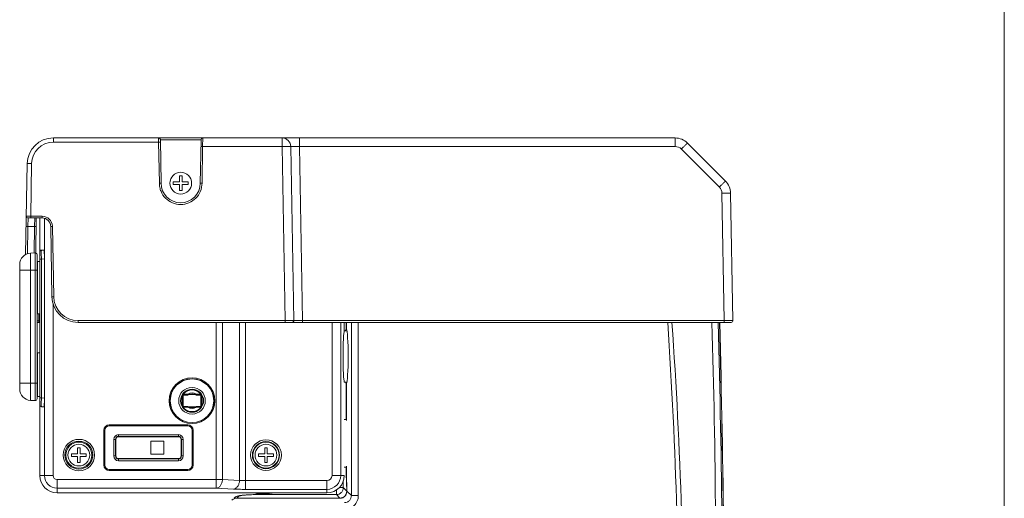
# Model space of a CAD drawing. Extents: x -247 to 159, y -311 to -15.
# Drawn here: x 88 to 144, y -122 to -95 of the extents above; entities that cross this region are included whole.
import ezdxf

# ---------------------------------------------------------------- set-up
doc = ezdxf.new("R2010")
doc.units = 0
doc.header["$LTSCALE"] = 0.25
doc.header["$MEASUREMENT"] = 0
doc.layers.add('kiki', color=7, linetype='CONTINUOUS', lineweight=13)
doc.layers.add('waku', color=7, linetype='CONTINUOUS', lineweight=15)

msp = doc.modelspace()

# ---------------------------------------------------------------- linework, layer by layer
at = {"layer": 'kiki', "linetype": 'Continuous', "lineweight": 15}
for p, q in [((89.64, -101.48), (89.64, -101.726)), ((89.64, -101.48), (125.367, -101.48)), ((89.64, -101.726), (95.69, -101.726)), ((95.69, -101.726), (95.687, -101.48)), ((95.731, -104.079), (95.69, -101.726)), ((95.831, -104.08), (95.787, -101.579)), ((95.787, -101.579), (98.125, -101.579)), ((98.125, -101.579), (98.081, -104.08)), ((98.225, -101.48), (98.218, -101.972)), ((102.78, -101.972), (102.78, -101.48)), ((103.779, -101.972), (103.779, -101.48)), ((125.367, -101.972), (125.367, -101.48)), ((128.258, -103.958), (126.074, -101.773)), ((98.218, -101.972), (98.181, -104.079)), ((98.218, -101.972), (102.78, -101.972)), ((102.954, -111.979), (102.78, -101.972)), ((103.454, -111.979), (103.279, -101.972)), ((103.779, -101.972), (103.954, -111.979)), ((125.367, -101.972), (103.779, -101.972)), ((127.905, -104.303), (125.72, -102.118)), ((88.049, -108.184), (88.14, -102.954)), ((88.337, -105.979), (88.39, -102.954)), ((96.531, -104.005), (96.531, -104.155)), ((96.881, -104.005), (96.531, -104.005)), ((96.881, -103.655), (96.881, -104.005)), ((97.031, -103.655), (96.881, -103.655)), ((97.031, -104.005), (97.031, -103.655)), ((97.381, -104.005), (97.031, -104.005)), ((97.381, -104.155), (97.381, -104.005)), ((96.531, -104.155), (96.881, -104.155)), ((96.881, -104.155), (96.881, -104.505)), ((96.881, -104.505), (97.031, -104.505)), ((97.031, -104.505), (97.031, -104.155)), ((97.031, -104.155), (97.381, -104.155)), ((128.179, -111.979), (128.051, -104.648)), ((128.679, -111.979), (128.551, -104.648)), ((88.187, -106.08), (88.177, -106.572)), ((88.99, -106.08), (88.187, -106.08)), ((88.337, -106.08), (88.337, -105.979)), ((88.99, -105.979), (88.337, -105.979)), ((88.558, -106.572), (88.568, -106.08)), ((88.626, -108.086), (88.661, -106.08)), ((88.856, -120.88), (88.856, -106.08)), ((88.99, -106.08), (88.99, -105.979)), ((89.128, -106.102), (89.128, -120.88)), ((88.177, -106.572), (88.15, -108.143)), ((88.558, -106.572), (88.177, -106.572)), ((88.531, -108.085), (88.558, -106.572)), ((89.56, -110.607), (89.489, -106.572)), ((89.66, -110.603), (89.589, -106.568)), ((88.951, -107.938), (89.101, -107.93)), ((88.601, -108.086), (88.322, -108.101)), ((88.322, -116.56), (88.322, -108.101)), ((88.601, -108.086), (88.601, -116.575)), ((88.706, -108.186), (88.706, -116.475)), ((88.731, -111.58), (88.731, -108.58)), ((88.856, -108.58), (88.731, -108.58)), ((88.856, -108.438), (88.951, -108.438)), ((88.951, -108.438), (89.127, -108.428)), ((88.951, -116.423), (88.951, -108.438)), ((89.127, -116.432), (89.127, -108.428)), ((87.706, -115.911), (87.706, -108.75)), ((88.706, -109.08), (87.706, -109.08)), ((88.731, -108.83), (88.706, -108.83)), ((88.731, -111.33), (88.706, -111.33)), ((89.628, -111.005), (89.628, -120.88)), ((88.856, -111.58), (88.731, -111.58)), ((88.815, -111.58), (88.808, -111.987)), ((88.808, -112.08), (88.808, -111.982)), ((88.856, -111.987), (88.808, -111.987)), ((91.06, -112.08), (91.06, -111.979)), ((102.954, -111.979), (91.06, -111.979)), ((102.954, -112.08), (102.954, -111.979)), ((103.954, -112.08), (103.954, -111.979)), ((128.179, -111.979), (103.954, -111.979)), ((128.179, -112.08), (128.179, -111.979)), ((88.856, -112.08), (88.706, -112.08)), ((128.579, -112.08), (91.06, -112.08)), ((98.999, -121.608), (98.999, -112.08)), ((99.352, -121.109), (99.352, -112.08)), ((100.334, -121.16), (100.334, -112.08)), ((100.688, -121.675), (100.688, -112.08)), ((105.651, -112.08), (105.651, -120.88)), ((106.15, -112.08), (106.15, -120.88)), ((106.356, -112.08), (106.356, -112.563)), ((106.503, -112.555), (106.356, -112.555)), ((106.466, -112.08), (106.466, -112.454)), ((106.474, -112.454), (106.466, -112.454)), ((106.474, -112.08), (106.474, -112.46)), ((106.76, -122.035), (106.76, -112.08)), ((107.159, -122.035), (107.159, -112.08)), ((88.731, -114.08), (88.706, -114.08)), ((88.731, -116.33), (88.731, -113.83)), ((88.856, -113.83), (88.731, -113.83)), ((87.706, -115.58), (88.706, -115.58)), ((106.356, -115.498), (106.356, -115.505)), ((106.503, -115.505), (106.356, -115.505)), ((106.466, -115.606), (106.466, -117.655)), ((106.474, -115.606), (106.466, -115.606)), ((106.474, -115.6), (106.474, -117.711)), ((88.731, -116.08), (88.706, -116.08)), ((88.856, -116.33), (88.731, -116.33)), ((88.856, -116.423), (88.951, -116.423)), ((88.951, -116.423), (89.127, -116.432)), ((97.106, -116.305), (97.056, -116.305)), ((97.056, -116.856), (97.056, -116.306)), ((97.081, -116.306), (97.056, -116.306)), ((97.081, -116.306), (97.081, -116.856)), ((97.106, -116.305), (97.106, -116.855)), ((97.156, -116.255), (97.156, -116.205)), ((97.156, -116.206), (97.357, -116.206)), ((98.056, -116.231), (97.156, -116.231)), ((97.373, -116.255), (97.156, -116.255)), ((98.056, -116.255), (97.839, -116.255)), ((97.855, -116.206), (98.056, -116.206)), ((98.056, -116.255), (98.056, -116.205)), ((98.106, -116.855), (98.106, -116.305)), ((98.106, -116.305), (98.156, -116.305)), ((98.131, -116.856), (98.131, -116.306)), ((98.156, -116.306), (98.131, -116.306)), ((98.156, -116.306), (98.156, -116.856)), ((88.601, -116.575), (88.322, -116.56)), ((88.951, -116.923), (89.101, -116.93)), ((97.106, -116.855), (97.056, -116.855)), ((97.056, -116.856), (97.081, -116.856)), ((97.156, -116.905), (97.156, -116.956)), ((97.156, -116.905), (97.373, -116.905)), ((97.156, -116.931), (98.056, -116.931)), ((97.358, -116.956), (97.156, -116.956)), ((97.839, -116.905), (98.056, -116.905)), ((98.056, -116.956), (97.854, -116.956)), ((98.056, -116.956), (98.056, -116.905)), ((98.106, -116.855), (98.156, -116.855)), ((98.131, -116.856), (98.156, -116.856)), ((106.356, -117.655), (106.474, -117.655)), ((92.853, -117.964), (92.853, -118.027)), ((92.853, -117.964), (97.359, -117.964)), ((92.853, -118.019), (97.359, -118.019)), ((97.359, -118.027), (92.853, -118.027)), ((97.359, -117.964), (97.359, -118.027)), ((92.54, -120.283), (92.54, -118.277)), ((92.54, -118.277), (92.603, -118.277)), ((92.594, -120.283), (92.594, -118.277)), ((92.603, -118.277), (92.603, -120.283)), ((93.381, -118.654), (93.381, -118.532)), ((96.831, -118.532), (93.381, -118.532)), ((96.831, -118.632), (93.381, -118.632)), ((96.831, -118.654), (93.381, -118.654)), ((96.831, -118.654), (96.831, -118.532)), ((97.609, -120.283), (97.609, -118.277)), ((97.672, -118.277), (97.609, -118.277)), ((97.618, -118.277), (97.618, -120.283)), ((97.672, -118.277), (97.672, -120.283)), ((91.031, -119.28), (91.031, -119.63)), ((91.181, -119.28), (91.031, -119.28)), ((91.181, -119.63), (91.181, -119.28)), ((93.107, -118.805), (93.107, -119.755)), ((93.107, -118.805), (93.229, -118.805)), ((93.207, -118.805), (93.207, -119.755)), ((93.229, -118.805), (93.229, -119.755)), ((95.231, -118.905), (95.231, -119.655)), ((95.981, -118.905), (95.231, -118.905)), ((95.231, -119.656), (95.231, -118.906)), ((95.231, -118.906), (95.981, -118.906)), ((95.981, -119.655), (95.981, -118.905)), ((95.981, -118.906), (95.981, -119.656)), ((96.983, -119.755), (96.983, -118.805)), ((96.983, -118.805), (97.104, -118.805)), ((97.005, -119.755), (97.005, -118.805)), ((97.104, -119.755), (97.104, -118.805)), ((101.781, -119.28), (101.781, -119.63)), ((101.931, -119.28), (101.781, -119.28)), ((101.931, -119.63), (101.931, -119.28)), ((90.681, -119.63), (90.681, -119.78)), ((91.031, -119.63), (90.681, -119.63)), ((90.681, -119.78), (91.031, -119.78)), ((91.031, -119.78), (91.031, -120.13)), ((91.531, -119.63), (91.181, -119.63)), ((91.181, -120.13), (91.181, -119.78)), ((91.181, -119.78), (91.531, -119.78)), ((91.531, -119.78), (91.531, -119.63)), ((93.107, -119.755), (93.229, -119.755)), ((93.381, -120.029), (93.381, -119.907)), ((93.381, -119.907), (96.831, -119.907)), ((95.231, -119.655), (95.981, -119.655)), ((95.981, -119.656), (95.231, -119.656)), ((96.831, -120.029), (96.831, -119.907)), ((96.983, -119.755), (97.104, -119.755)), ((101.431, -119.63), (101.431, -119.78)), ((101.781, -119.63), (101.431, -119.63)), ((101.431, -119.78), (101.781, -119.78)), ((101.781, -119.78), (101.781, -120.13)), ((102.281, -119.63), (101.931, -119.63)), ((101.931, -120.13), (101.931, -119.78)), ((101.931, -119.78), (102.281, -119.78)), ((102.281, -119.78), (102.281, -119.63)), ((91.031, -120.13), (91.181, -120.13)), ((92.54, -120.283), (92.603, -120.283)), ((93.381, -119.929), (96.831, -119.929)), ((93.381, -120.029), (96.831, -120.029)), ((97.672, -120.283), (97.609, -120.283)), ((101.781, -120.13), (101.931, -120.13)), ((106.356, -120.405), (106.474, -120.405)), ((106.466, -120.405), (106.466, -120.78)), ((106.474, -120.349), (106.474, -120.756)), ((88.856, -120.88), (89.628, -120.88)), ((92.853, -120.596), (92.853, -120.533)), ((92.853, -120.533), (97.359, -120.533)), ((97.359, -120.542), (92.853, -120.542)), ((97.359, -120.596), (92.853, -120.596)), ((97.359, -120.596), (97.359, -120.533)), ((106.356, -120.88), (105.651, -120.88)), ((106.494, -121.77), (106.466, -120.78)), ((106.474, -120.78), (106.466, -120.78)), ((106.504, -121.779), (106.474, -120.756)), ((89.856, -121.88), (89.856, -121.109)), ((89.856, -121.109), (99.352, -121.109)), ((89.856, -121.608), (98.999, -121.608)), ((98.999, -121.608), (99.981, -121.659)), ((99.352, -121.109), (100.334, -121.16)), ((105.356, -121.175), (100.688, -121.175)), ((105.356, -121.88), (105.356, -121.175)), ((106.058, -121.575), (106.299, -121.575)), ((106.299, -121.204), (106.299, -121.575)), ((106.299, -121.575), (106.494, -121.77)), ((105.356, -121.88), (89.856, -121.88)), ((100.091, -122.121), (100.023, -122.175)), ((100.023, -122.175), (100.023, -122.175)), ((100.162, -122.083), (100.091, -122.121)), ((100.223, -122.062), (100.162, -122.083)), ((100.304, -122.061), (100.183, -122.18)), ((100.183, -122.18), (106.198, -122.18)), ((100.714, -121.998), (100.659, -122.001)), ((105.356, -121.675), (100.688, -121.675)), ((100.821, -121.991), (100.714, -121.998)), ((100.74, -121.998), (100.714, -121.998)), ((100.992, -121.981), (100.821, -121.991)), ((101.112, -121.974), (100.992, -121.981)), ((101.163, -121.969), (101.112, -121.974)), ((101.135, -121.974), (101.112, -121.974)), ((101.135, -121.974), (101.112, -121.975)), ((105.9, -121.974), (101.135, -121.974)), ((101.317, -121.939), (101.317, -121.939)), ((101.727, -121.889), (101.395, -121.925)), ((101.77, -121.88), (101.727, -121.889)), ((105.9, -121.974), (105.9, -121.711)), ((105.9, -121.974), (106.107, -122.18)), ((106.76, -122.035), (106.504, -121.779)), ((106.76, -122.035), (107.159, -122.035))]:
    msp.add_line(p, q, dxfattribs=at)
for points in [[(100.339, -122.036), (100.28, -122.047), (100.223, -122.062)], [(100.659, -122.001), (100.563, -122.009), (100.478, -122.017), (100.404, -122.026), (100.339, -122.036)], [(101.317, -121.939), (101.262, -121.953), (101.163, -121.969)]]:
    msp.add_lwpolyline(points, dxfattribs=at)
for centre, radius in [((96.956, -104.08), 0.625), ((97.606, -116.58), 1.313), ((97.606, -116.58), 1.259), ((97.606, -116.58), 1.25), ((97.606, -116.58), 0.764), ((97.606, -116.58), 0.664), ((97.606, -116.58), 0.625), ((91.106, -119.705), 0.905), ((91.106, -119.705), 0.805), ((91.106, -119.705), 0.75), ((91.106, -119.705), 0.625), ((101.856, -119.705), 0.882), ((101.856, -119.705), 0.782), ((101.856, -119.705), 0.75), ((101.856, -119.705), 0.625)]:
    msp.add_circle(centre, radius, dxfattribs=at)
for centre, radius, start, end in [((89.64, -102.98), 1.5, 90, 179), ((89.64, -102.976), 1.25, 90.0005, 178.9995), ((95.687, -101.58), 0.1, 1, 90), ((98.225, -101.58), 0.1, 89.9998, 178.987), ((102.78, -101.98), 0.5, 1, 90), ((125.367, -102.48), 1, 45, 90), ((125.367, -102.472), 0.5, 45.0001, 89.9999), ((96.956, -104.08), 1.125, 180, 0), ((127.551, -104.665), 1, 1, 45), ((127.551, -104.656), 0.5, 1.0001, 44.9999), ((88.187, -105.98), 0.1, 179, 270), ((88.187, -105.98), 0.1, 178.9807, 270.0003), ((88.99, -106.579), 0.6, 2.0536, 89.9999), ((88.99, -106.58), 0.5, 0.9977, 89.9992), ((88.994, -106.579), 0.595, 1.0046, 2.0663), ((88.956, -108.038), 0.1, 92.9832, 180.0165), ((88.356, -108.75), 0.65, 93, 180), ((88.606, -108.186), 0.1, 0, 93), ((91.06, -110.58), 1.5, 181, 270), ((91.06, -110.579), 1.4, 181.0005, 269.9995), ((88.571, -76.323), 35.665, 270.2146, 270.3804), ((103.354, -111.98), 0.1, 270.0126, 0.9998), ((103.354, -111.98), 0.1, 270, 1), ((128.579, -111.98), 0.1, 270.0126, 0.9998), ((128.579, -111.98), 0.1, 270, 1), ((-157.246, -131.172), 282.825, 1.66955, 3.87054), ((-144.32, -131.118), 270.171, 1.73643, 4.04078), ((-328.713, -125.997), 456.401, 0.34234, 1.74735), ((-687.307, -133.538), 815.426, 0.667327, 1.507825), ((-686.244, -133.532), 814.441, 0.635989, 1.509389), ((-686.209, -133.533), 814.415, 0.636083, 1.509402), ((88.356, -115.911), 0.65, 180, 267), ((88.606, -116.475), 0.1, 267, 0), ((97.156, -116.305), 0.1, 161.7991, 180), ((97.156, -116.306), 0.1, 168.6004, 180), ((97.156, -116.305), 0.1, 90, 140.1215), ((97.156, -116.306), 0.075, 90, 180), ((97.156, -116.306), 0.1, 90, 134.8418), ((97.156, -116.305), 0.05, 90, 180), ((97.606, -116.58), 0.45, 56.4427, 123.5573), ((100.125, -115.371), 2.891, 196.7697, 197.8075), ((97.606, -116.58), 0.4, 54.3409, 125.6591), ((95.087, -115.371), 2.891, 342.1925, 343.2303), ((98.056, -116.305), 0.1, 39.8786, 90), ((98.056, -116.306), 0.1, 45.2119, 90), ((98.056, -116.306), 0.075, 0, 90), ((98.056, -116.305), 0.05, 0, 90), ((98.056, -116.305), 0.1, 7.5, 18.2011), ((98.056, -116.306), 0.1, 0, 11.3596), ((88.956, -116.823), 0.1, 179.9835, 267.0168), ((97.156, -116.855), 0.1, 180, 187.5), ((97.156, -116.856), 0.1, 180, 191.1375), ((97.156, -116.856), 0.075, 180, 270), ((97.156, -116.856), 0.1, 225.5099, 270), ((97.156, -116.855), 0.05, 180, 270), ((100.127, -117.789), 2.892, 162.2061, 163.2434), ((97.606, -116.58), 0.45, 236.4689, 303.5311), ((97.606, -116.58), 0.4, 234.3682, 305.6318), ((95.085, -117.789), 2.892, 16.7566, 17.7939), ((98.056, -116.855), 0.05, 270, 0), ((98.056, -116.856), 0.075, 270, 0), ((98.056, -116.856), 0.1, 270, 314.4364), ((98.056, -116.856), 0.1, 348.9025, 0), ((92.853, -118.277), 0.313, 90, 180), ((92.853, -118.277), 0.259, 90, 180), ((92.853, -118.277), 0.25, 90, 180), ((97.359, -118.277), 0.313, 0, 90), ((97.359, -118.277), 0.259, 0, 90), ((97.359, -118.277), 0.25, 0, 90), ((93.381, -118.805), 0.274, 90, 180), ((93.381, -118.805), 0.174, 90, 180), ((93.381, -118.805), 0.152, 90, 180), ((96.831, -118.805), 0.274, 0, 90), ((96.831, -118.805), 0.174, 0, 90), ((96.831, -118.805), 0.152, 0, 90), ((93.381, -119.755), 0.274, 180, 270), ((93.381, -119.755), 0.174, 180, 270), ((93.381, -119.755), 0.152, 180, 270), ((96.831, -119.755), 0.274, 270, 0), ((96.831, -119.755), 0.174, 270, 0), ((96.831, -119.755), 0.152, 270, 0), ((92.853, -120.283), 0.313, 180, 270), ((92.853, -120.283), 0.259, 180, 270), ((92.853, -120.283), 0.25, 180, 270), ((97.359, -120.283), 0.313, 270, 0), ((97.359, -120.283), 0.259, 270, 0), ((97.359, -120.283), 0.25, 270, 0), ((89.856, -120.88), 1, 180, 270), ((89.856, -120.88), 0.727, 180, 270), ((89.856, -120.88), 0.228, 180, 270), ((105.356, -120.88), 1, 270, 0), ((105.356, -120.88), 0.794, 270, 0), ((105.356, -120.88), 0.295, 270, 0), ((100.183, -122.583), 0.403, 90.0351, 134.6373), ((100.302, -122.459), 0.398, 119.6555, 134.5743), ((100.302, -122.458), 0.398, 89.6997, 119.6073), ((101.144, -128.341), 6.357, 93.8851, 94.5154), ((101.201, -129.173), 7.19, 93.6774, 93.8894), ((104.084, -174.08), 52.189, 93.2645, 93.6741), ((101.06, -119.379), 2.596, 271.6491, 274.9794), ((101.051, -119.258), 2.717, 274.9571, 275.6834), ((101.424, -122.325), 0.401, 94.1169, 105.4083), ((101.046, -119.214), 2.762, 275.6873, 277.859)]:
    msp.add_arc(centre, radius, start, end, dxfattribs=at)
for centre, major_axis, ratio, start_param, end_param in [((89.101, -108.431), (0, 0.501), 0.052551, -1.565303, 0.000015), ((106.364, -114.03), (0, 1.475), 0.052408, 0.101871, 3.039722), ((106.466, -114.03), (0, 1.575), 0.069927, 6.318092, 6.629606), ((106.466, -114.03), (0, 1.575), 0.069927, -3.062144, -0.079449), ((106.466, -114.03), (0, 1.575), 0.069927, 2.795172, 3.106686), ((89.101, -116.43), (0, 0.501), 0.052551, -3.141608, -1.57629), ((88.956, -116.83), (0.0716, 0.0735), 0.948948, 2.369257, 3.887694), ((106.093, -121.768), (-0.177, 0.377), 0.95625, 2.719536, 4.285466), ((106.114, -121.788), (-0.284, 0.284), 0.995146, 2.358627, 2.76974), ((106.103, -121.777), (-0.177, 0.377), 0.95625, -3.152538, -1.99772)]:
    msp.add_ellipse(centre, major_axis=major_axis, ratio=ratio, start_param=start_param, end_param=end_param, dxfattribs=at)
for points, knots in [([(95.69, -101.726), (95.703, -101.726), (95.721, -101.726), (95.745, -101.725), (95.76, -101.725), (95.772, -101.725), (95.78, -101.725), (95.785, -101.726), (95.788, -101.726), (95.789, -101.726), (95.79, -101.726), (95.79, -101.726)], [0, 0, 0, 0, 0.381988, 0.555388, 0.706829, 0.831088, 0.923275, 0.956278, 0.980206, 0.994818, 1, 1, 1, 1]), ([(125.72, -102.118), (125.743, -102.095), (125.788, -102.051), (125.853, -101.986), (125.913, -101.927), (125.959, -101.882), (125.991, -101.85), (126.012, -101.83), (126.03, -101.813), (126.045, -101.799), (126.056, -101.788), (126.064, -101.781), (126.069, -101.777), (126.071, -101.775), (126.073, -101.774), (126.074, -101.773), (126.074, -101.773)], [0, 0, 0, 0, 0.195277, 0.38348, 0.556374, 0.707619, 0.773323, 0.831617, 0.88197, 0.923852, 0.956791, 0.980554, 0.988943, 0.994977, 0.998646, 1, 1, 1, 1]), ([(98.218, -101.972), (98.205, -101.971), (98.186, -101.971), (98.163, -101.971), (98.148, -101.971), (98.136, -101.971), (98.127, -101.971), (98.122, -101.971), (98.12, -101.971), (98.119, -101.972), (98.118, -101.972), (98.118, -101.972)], [0, 0, 0, 0, 0.381988, 0.555388, 0.706828, 0.831088, 0.923275, 0.956277, 0.980206, 0.994818, 1, 1, 1, 1]), ([(102.78, -101.972), (102.812, -101.971), (102.876, -101.97), (102.968, -101.969), (103.054, -101.968), (103.119, -101.968), (103.165, -101.968), (103.194, -101.968), (103.219, -101.969), (103.24, -101.969), (103.256, -101.969), (103.267, -101.97), (103.274, -101.97), (103.277, -101.971), (103.278, -101.971), (103.279, -101.971), (103.279, -101.972)], [0, 0, 0, 0, 0.1948, 0.38247, 0.555222, 0.70663, 0.772522, 0.830965, 0.881387, 0.923353, 0.956439, 0.980303, 0.988729, 0.994799, 0.998519, 1, 1, 1, 1]), ([(103.279, -101.972), (103.279, -101.971), (103.281, -101.971), (103.282, -101.971), (103.285, -101.97), (103.292, -101.97), (103.303, -101.969), (103.319, -101.969), (103.34, -101.969), (103.365, -101.968), (103.394, -101.968), (103.44, -101.968), (103.505, -101.968), (103.59, -101.969), (103.683, -101.97), (103.747, -101.971), (103.779, -101.972)], [0, 0, 0, 0, 0.001458, 0.005147, 0.011189, 0.019591, 0.043432, 0.076483, 0.118403, 0.168824, 0.227255, 0.293124, 0.444623, 0.617421, 0.805047, 1, 1, 1, 1]), ([(88.14, -102.954), (88.14, -102.954), (88.143, -102.954), (88.146, -102.953), (88.152, -102.953), (88.16, -102.953), (88.17, -102.953), (88.189, -102.952), (88.216, -102.952), (88.253, -102.953), (88.296, -102.953), (88.342, -102.953), (88.374, -102.954), (88.39, -102.954)], [0, 0, 0, 0, 0.005136, 0.019649, 0.043509, 0.076557, 0.118558, 0.169037, 0.293267, 0.444656, 0.617517, 0.805411, 1, 1, 1, 1]), ([(98.181, -104.079), (98.181, -104.238), (98.117, -104.56), (97.845, -104.967), (97.437, -105.24), (96.956, -105.336), (96.475, -105.24), (96.067, -104.968), (95.84, -104.626), (95.747, -104.319), (95.731, -104.159), (95.731, -104.079)], [0, 0, 0, 0, 0.124917, 0.249832, 0.374761, 0.499696, 0.62463, 0.74956, 0.874478, 0.93726, 1, 1, 1, 1]), ([(95.731, -104.08), (95.744, -104.08), (95.762, -104.08), (95.786, -104.08), (95.801, -104.08), (95.813, -104.08), (95.821, -104.08), (95.826, -104.08), (95.829, -104.08), (95.83, -104.08), (95.831, -104.08), (95.831, -104.08)], [0, 0, 0, 0, 0.381988, 0.555388, 0.706828, 0.831088, 0.923275, 0.956277, 0.980206, 0.994818, 1, 1, 1, 1]), ([(98.181, -104.08), (98.168, -104.08), (98.15, -104.079), (98.126, -104.079), (98.111, -104.079), (98.099, -104.079), (98.09, -104.08), (98.086, -104.08), (98.083, -104.08), (98.082, -104.08), (98.081, -104.08), (98.081, -104.08)], [0, 0, 0, 0, 0.381854, 0.555199, 0.706632, 0.830944, 0.923193, 0.956218, 0.980164, 0.994793, 1, 1, 1, 1]), ([(127.905, -104.303), (127.928, -104.28), (127.972, -104.235), (128.037, -104.171), (128.097, -104.112), (128.143, -104.067), (128.176, -104.035), (128.196, -104.015), (128.214, -103.998), (128.229, -103.984), (128.241, -103.973), (128.249, -103.965), (128.254, -103.961), (128.256, -103.959), (128.257, -103.959), (128.258, -103.958), (128.258, -103.958)], [0, 0, 0, 0, 0.195277, 0.38348, 0.556374, 0.707619, 0.773323, 0.831617, 0.88197, 0.923852, 0.956791, 0.980554, 0.988943, 0.994977, 0.998646, 1, 1, 1, 1]), ([(128.051, -104.648), (128.084, -104.647), (128.147, -104.646), (128.24, -104.645), (128.325, -104.644), (128.39, -104.644), (128.436, -104.644), (128.466, -104.644), (128.491, -104.644), (128.512, -104.645), (128.528, -104.645), (128.539, -104.646), (128.545, -104.646), (128.548, -104.647), (128.55, -104.647), (128.551, -104.647), (128.551, -104.648)], [0, 0, 0, 0, 0.194811, 0.382496, 0.555242, 0.706642, 0.772532, 0.830974, 0.881394, 0.923357, 0.956441, 0.980305, 0.988729, 0.9948, 0.998519, 1, 1, 1, 1]), ([(88.337, -105.979), (88.321, -105.979), (88.289, -105.978), (88.243, -105.978), (88.2, -105.978), (88.163, -105.978), (88.136, -105.978), (88.118, -105.978), (88.107, -105.978), (88.099, -105.978), (88.093, -105.978), (88.09, -105.979), (88.087, -105.978), (88.087, -105.979)], [0, 0, 0, 0, 0.194848, 0.382579, 0.555377, 0.706838, 0.83122, 0.881658, 0.923642, 0.956753, 0.980639, 0.995106, 1, 1, 1, 1]), ([(88.177, -106.572), (88.164, -106.571), (88.146, -106.571), (88.122, -106.57), (88.107, -106.57), (88.095, -106.57), (88.087, -106.569), (88.082, -106.569), (88.079, -106.569), (88.078, -106.568), (88.077, -106.568), (88.077, -106.568)], [0, 0, 0, 0, 0.381942, 0.555342, 0.706792, 0.831064, 0.923263, 0.956271, 0.980202, 0.994817, 1, 1, 1, 1]), ([(88.558, -106.572), (88.57, -106.572), (88.587, -106.572), (88.61, -106.572), (88.624, -106.572), (88.635, -106.572), (88.643, -106.572), (88.648, -106.572), (88.65, -106.572), (88.652, -106.572), (88.653, -106.572), (88.653, -106.572)], [0, 0, 0, 0, 0.381987, 0.555386, 0.706827, 0.831087, 0.923274, 0.956277, 0.980205, 0.994818, 1, 1, 1, 1]), ([(89.489, -106.572), (89.489, -106.572), (89.49, -106.572), (89.492, -106.571), (89.494, -106.571), (89.499, -106.571), (89.507, -106.57), (89.52, -106.57), (89.535, -106.569), (89.558, -106.569), (89.577, -106.568), (89.589, -106.568)], [0, 0, 0, 0, 0.005183, 0.019797, 0.043729, 0.076737, 0.168935, 0.293207, 0.444657, 0.618058, 1, 1, 1, 1]), ([(88.856, -108.025), (88.856, -108.019), (88.857, -108.007), (88.861, -107.995), (88.863, -107.988)], [0, 0, 0, 0, 0.469183, 1, 1, 1, 1]), ([(88.863, -107.988), (88.871, -107.968), (88.899, -107.939), (88.936, -107.93), (88.951, -107.93)], [0, 0, 0, 0, 0.589311, 1, 1, 1, 1]), ([(88.951, -108.438), (88.95, -108.405), (88.95, -108.342), (88.949, -108.249), (88.949, -108.164), (88.949, -108.099), (88.949, -108.053), (88.949, -108.024), (88.949, -107.999), (88.949, -107.978), (88.949, -107.962), (88.95, -107.951), (88.95, -107.944), (88.95, -107.941), (88.95, -107.939), (88.95, -107.938), (88.951, -107.938)], [0, 0, 0, 0, 0.19454, 0.381996, 0.554591, 0.705934, 0.771833, 0.830314, 0.880801, 0.922861, 0.956068, 0.980079, 0.988587, 0.994744, 0.998539, 1, 1, 1, 1]), ([(89.56, -110.607), (89.56, -110.606), (89.561, -110.606), (89.562, -110.606), (89.565, -110.606), (89.569, -110.606), (89.578, -110.605), (89.59, -110.605), (89.605, -110.604), (89.629, -110.604), (89.647, -110.603), (89.66, -110.603)], [0, 0, 0, 0, 0.005183, 0.019798, 0.043729, 0.076737, 0.168936, 0.293208, 0.444658, 0.618058, 1, 1, 1, 1]), ([(103.454, -111.979), (103.454, -111.978), (103.453, -111.979), (103.452, -111.978), (103.448, -111.978), (103.444, -111.978), (103.439, -111.978), (103.429, -111.978), (103.415, -111.978), (103.394, -111.978), (103.369, -111.978), (103.339, -111.978), (103.293, -111.978), (103.228, -111.978), (103.143, -111.978), (103.05, -111.978), (102.987, -111.979), (102.954, -111.979)], [0, 0, 0, 0, 0.001218, 0.004844, 0.010862, 0.019255, 0.030004, 0.043087, 0.076161, 0.118126, 0.168558, 0.227023, 0.292946, 0.444434, 0.617284, 0.80508, 1, 1, 1, 1]), ([(103.954, -111.979), (103.922, -111.979), (103.858, -111.978), (103.765, -111.978), (103.68, -111.978), (103.615, -111.978), (103.569, -111.978), (103.54, -111.978), (103.515, -111.978), (103.494, -111.978), (103.479, -111.978), (103.47, -111.978), (103.464, -111.978), (103.46, -111.978), (103.457, -111.978), (103.455, -111.979), (103.454, -111.978), (103.454, -111.979)], [0, 0, 0, 0, 0.194936, 0.382752, 0.555621, 0.707119, 0.773044, 0.831509, 0.881939, 0.923898, 0.956956, 0.970029, 0.980766, 0.989149, 0.995159, 0.99878, 1, 1, 1, 1]), ([(128.679, -111.979), (128.679, -111.978), (128.678, -111.979), (128.677, -111.978), (128.673, -111.978), (128.669, -111.978), (128.664, -111.978), (128.654, -111.978), (128.64, -111.978), (128.619, -111.978), (128.594, -111.978), (128.564, -111.978), (128.518, -111.978), (128.453, -111.978), (128.368, -111.978), (128.275, -111.978), (128.212, -111.979), (128.179, -111.979)], [0, 0, 0, 0, 0.001218, 0.004844, 0.010862, 0.019255, 0.030004, 0.043087, 0.076161, 0.118126, 0.168558, 0.227023, 0.292946, 0.444434, 0.617284, 0.80508, 1, 1, 1, 1]), ([(88.951, -116.923), (88.95, -116.922), (88.95, -116.921), (88.95, -116.92), (88.95, -116.916), (88.95, -116.91), (88.949, -116.899), (88.949, -116.883), (88.949, -116.862), (88.949, -116.837), (88.949, -116.807), (88.949, -116.762), (88.949, -116.697), (88.949, -116.612), (88.95, -116.519), (88.95, -116.456), (88.951, -116.423)], [0, 0, 0, 0, 0.001448, 0.005238, 0.011395, 0.019907, 0.043932, 0.077145, 0.119205, 0.16969, 0.228168, 0.294068, 0.445412, 0.618007, 0.805461, 1, 1, 1, 1]), ([(98.999, -121.608), (99.045, -121.605), (99.143, -121.571), (99.256, -121.455), (99.331, -121.294), (99.351, -121.172), (99.352, -121.109)], [0, 0, 0, 0, 0.209801, 0.446986, 0.714579, 1, 1, 1, 1]), ([(100.334, -121.16), (100.333, -121.223), (100.313, -121.346), (100.238, -121.506), (100.125, -121.622), (100.027, -121.657), (99.981, -121.659)], [0, 0, 0, 0, 0.285428, 0.553018, 0.790201, 1, 1, 1, 1]), ([(100.688, -121.175), (100.624, -121.175), (100.506, -121.173), (100.388, -121.166), (100.334, -121.16)], [0, 0, 0, 0, 0.541007, 1, 1, 1, 1]), ([(106.299, -121.575), (106.299, -121.627), (106.278, -121.731), (106.189, -121.864), (106.057, -121.952), (105.952, -121.974), (105.9, -121.974)], [0, 0, 0, 0, 0.249857, 0.500004, 0.750151, 1, 1, 1, 1]), ([(99.981, -121.659), (100.089, -121.665), (100.325, -121.672), (100.56, -121.675), (100.688, -121.675)], [0, 0, 0, 0, 0.458853, 1, 1, 1, 1]), ([(100.643, -122.005), (100.599, -122.008), (100.521, -122.015), (100.429, -122.027), (100.372, -122.037), (100.341, -122.044), (100.319, -122.052), (100.307, -122.057), (100.304, -122.061)], [0, 0, 0, 0, 0.384617, 0.683435, 0.79885, 0.890411, 0.957363, 1, 1, 1, 1]), ([(101.317, -121.939), (101.323, -121.937), (101.347, -121.932), (101.373, -121.934), (101.391, -121.939)], [0, 0, 0, 0, 0.243876, 1, 1, 1, 1]), ([(101.391, -121.939), (101.399, -121.941), (101.41, -121.944), (101.421, -121.948), (101.424, -121.95)], [0, 0, 0, 0, 0.743596, 1, 1, 1, 1]), ([(101.424, -121.95), (101.421, -121.946), (101.415, -121.936), (101.403, -121.925), (101.395, -121.925)], [0, 0, 0, 0, 0.345095, 1, 1, 1, 1]), ([(102.262, -121.881), (102.193, -121.89), (101.914, -121.923), (101.634, -121.942), (101.424, -121.95)], [0, 0, 0, 0, 0.249508, 1, 1, 1, 1]), ([(106.361, -122.434), (106.413, -122.434), (106.518, -122.414), (106.651, -122.326), (106.74, -122.192), (106.76, -122.087), (106.76, -122.035)], [0, 0, 0, 0, 0.249861, 0.5, 0.750139, 1, 1, 1, 1]), ([(106.361, -122.833), (106.464, -122.833), (106.674, -122.792), (106.94, -122.614), (107.117, -122.349), (107.159, -122.139), (107.159, -122.035)], [0, 0, 0, 0, 0.250007, 0.5, 0.749994, 1, 1, 1, 1])]:
    msp.add_open_spline(points, degree=3, knots=knots, dxfattribs=at)
at = {"layer": 'waku', "linetype": 'Continuous', "lineweight": 15}
msp.add_line((144.274, -293.039), (144.274, -33.039), dxfattribs=at)

doc.saveas('drawing.dxf')
